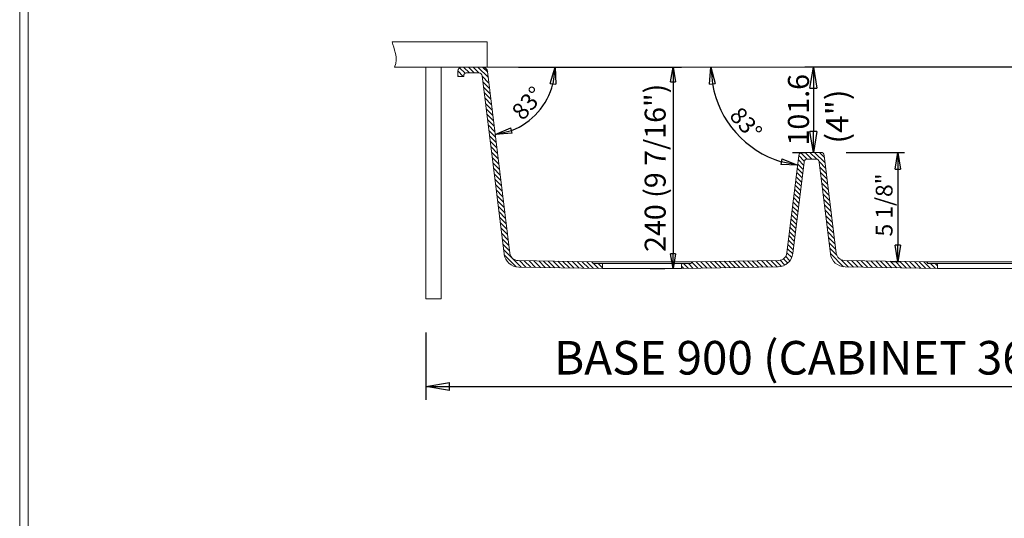
# Model space of a CAD drawing. Units: millimetres. Extents: x 14228 to 16053, y -7188 to -4541.
# Drawn here: x 14228 to 15402, y -6272 to -5678 of the extents above; entities that cross this region are included whole.
import ezdxf

# ---------------------------------------------------------------- set-up
doc = ezdxf.new("R2010")
doc.units = ezdxf.units.MM
doc.layers.get('0').update_dxf_attribs({"lineweight": 0})
doc.layers.get('DEFPOINTS').update_dxf_attribs({"color": 1, "lineweight": 0})
doc.layers.add('7', color=7, linetype='Continuous', lineweight=0)
doc.styles.add('ANSI', font='txt')
doc.styles.add('Default', font='txt')
doc.dimstyles.new('Default', dxfattribs={"dimtxt": 3.5, "dimasz": 4.375, "dimexe": 2.1, "dimexo": 1.05, "dimgap": 1.75, "dimtad": 1, "dimdsep": 46, "dimtxsty": 'Default', "dimblk": 'CLOSED', "dimcen": 0.09, "dimclrt": 2, "dimadec": 0, "dimazin": 0, "dimtfac": 0.4, "dimtdec": 3, "dimtmove": 0, "dimatfit": 3, "dimldrblk": 'CLOSED', "dimfxl": 10.01, "dimtolj": 1, "dimarcsym": 0})

# ---------------------------------------------------------------- blocks, each defined once
blk = doc.blocks.new('_CLOSED')
at = {"color": 0, "linetype": 'ByBlock', "lineweight": -2}
for p, q in [((-1, 0.166667), (0, 0)), ((-1, 0.166667), (-1, -0.166667)), ((0, 0), (-1, -0.166667)), ((0, 0), (-1, 0))]:
    blk.add_line(p, q, dxfattribs=at)
blk = doc.blocks.new('*D15')
at = {"color": 7, "linetype": 'Continuous', "lineweight": -2}
for p, q in [((14712.433528, -6050.652452), (14712.433527, -6131.135741)), ((15626.833528, -6050.652462), (15626.833527, -6131.135751)), ((14740.433527, -6115.135741), (15598.833527, -6115.13575))]:
    blk.add_line(p, q, dxfattribs=at)
at = {"layer": 'DEFPOINTS', "color": 0}
for p in [(14712.433528, -6010.652452), (15626.833528, -6010.652462), (15626.833527, -6115.135751)]:
    blk.add_point(p, dxfattribs=at)
at = {"color": 7, "lineweight": -2, "xscale": 28, "yscale": 28, "zscale": 28}
for p, rotation in [((14712.433527, -6115.135741), 179.999999), ((15626.833527, -6115.135751), 359.999999)]:
    blk.add_blockref('_CLOSED', p, dxfattribs=dict(at, rotation=rotation))
at = {"color": 2, "lineweight": 0, "insert": (15169.632813, -6080.915746), "char_height": 40, "attachment_point": 5, "rotation": 359.99999938, "style": 'Default'}
blk.add_mtext('\\A1;\\fArial|b0|i0|c0|p0;BASE 900 (CABINET 36")', dxfattribs=at)
blk = doc.blocks.new('*D16')
at = {"color": 7, "linetype": 'Continuous', "lineweight": -2}
for p, q in [((15521.686515, -5734.652452), (15164.245117, -5734.652452)), ((15149.235343, -5836.252452), (15164.245117, -5836.252452))]:
    blk.add_line(p, q, dxfattribs=at)
at = {"color": 45, "linetype": 'Continuous', "lineweight": -2}
blk.add_line((15174.245117, -5759.652452), (15174.245117, -5811.252452), dxfattribs=at)
at = {"layer": 'DEFPOINTS', "color": 0}
for p in [(15559.186515, -5734.652452), (15174.245117, -5836.252452), (15186.735343, -5836.252452)]:
    blk.add_point(p, dxfattribs=at)
at = {"color": 45, "lineweight": -2, "xscale": 25, "yscale": 25, "zscale": 25}
for p, rotation in [((15174.245117, -5734.652452), 90), ((15174.245117, -5836.252452), 270)]:
    blk.add_blockref('_CLOSED', p, dxfattribs=dict(at, rotation=rotation))
at = {"color": 2, "lineweight": 0, "insert": (15156.482617, -5785.452452), "char_height": 25, "attachment_point": 5, "rotation": 90, "style": 'Default'}
blk.add_mtext('\\fArial|b0|i0|c0|p0;\\A1;101.6', dxfattribs=at)
blk = doc.blocks.new('*D17')
at = {"color": 7, "linetype": 'Continuous', "lineweight": -2}
for p, q in [((14822.79521, -5734.652452), (15017.053711, -5734.652452)), ((15007.053711, -5752.152452), (15007.053711, -5957.152453)), ((14979.538528, -5974.652452), (14997.053711, -5974.652452))]:
    blk.add_line(p, q, dxfattribs=at)
at = {"layer": 'DEFPOINTS', "color": 0}
for p in [(14785.29521, -5734.652452), (15007.053711, -5974.652452), (15017.038528, -5974.652452)]:
    blk.add_point(p, dxfattribs=at)
at = {"color": 7, "lineweight": -2, "xscale": 17.5, "yscale": 17.5, "zscale": 17.5}
for p, rotation in [((15007.053711, -5734.652452), 90), ((15007.053711, -5974.652452), 270)]:
    blk.add_blockref('_CLOSED', p, dxfattribs=dict(at, rotation=rotation))
at = {"color": 2, "lineweight": 0, "insert": (14985.678711, -5854.652452), "char_height": 25, "attachment_point": 5, "rotation": 90, "style": 'Default'}
blk.add_mtext('\\A1;\\fArial|b0|i0|c0|p0;240 (9 7/16")', dxfattribs=at)
blk = doc.blocks.new('*D18')
at = {"color": 7, "linetype": 'Continuous', "lineweight": -2}
for p, q in [((15213.196442, -5836.252452), (15282.926758, -5836.252452)), ((15278.638528, -5966.652452), (15266.926758, -5966.652452))]:
    blk.add_line(p, q, dxfattribs=at)
at = {"color": 45, "linetype": 'Continuous', "lineweight": -2}
blk.add_line((15274.926758, -5856.252452), (15274.926758, -5946.652452), dxfattribs=at)
at = {"layer": 'DEFPOINTS', "color": 0}
for p in [(15183.196442, -5836.252452), (15274.926758, -5966.652452), (15308.638528, -5966.652452)]:
    blk.add_point(p, dxfattribs=at)
at = {"color": 45, "lineweight": -2, "xscale": 20, "yscale": 20, "zscale": 20}
for p, rotation in [((15274.926758, -5836.252452), 90), ((15274.926758, -5966.652452), 270)]:
    blk.add_blockref('_CLOSED', p, dxfattribs=dict(at, rotation=rotation))
at = {"color": 2, "lineweight": 0, "insert": (15258.596758, -5898.915527), "char_height": 20, "attachment_point": 5, "rotation": 90, "style": 'Default'}
blk.add_mtext('\\A1;\\fArial|b0|i0|c0|p0;5 1/8"', dxfattribs=at)
blk = doc.blocks.new('*D19')
at = {"color": 45, "linetype": 'Continuous', "lineweight": -2}
blk.add_arc((15169.920255, -5734.652452), 117.716517, 189.746282, 253.253718, dxfattribs=at)
at = {"layer": 'DEFPOINTS', "color": 0}
for p in [(14785.29521, -5734.652452), (15553.881847, -5734.652452), (15081.755796, -5812.653777), (15157.01406, -5839.764975), (15142.731816, -5956.084518)]:
    blk.add_point(p, dxfattribs=at)
at = {"color": 45, "lineweight": -2, "xscale": 20, "yscale": 20, "zscale": 20}
for p, rotation in [((15052.203737, -5734.652452), 94.873141), ((15155.57422, -5851.491529), 348.126859)]:
    blk.add_blockref('_CLOSED', p, dxfattribs=dict(at, rotation=rotation))
at = {"color": 2, "lineweight": 0, "insert": (15093.926326, -5801.886201), "char_height": 20, "attachment_point": 5, "rotation": 311.5, "style": 'Default'}
blk.add_mtext('\\A1;83%%d', dxfattribs=at)
blk = doc.blocks.new('*D20')
at = {"color": 45, "linetype": 'Continuous', "lineweight": -2}
blk.add_arc((14785.29521, -5734.652452), 81.059406, 291.172844, 345.827156, dxfattribs=at)
at = {"layer": 'DEFPOINTS', "color": 0}
for p in [(14785.29521, -5734.652452), (15553.881847, -5734.652452), (14785.942136, -5739.921236), (14846.005116, -5788.36404), (14812.516165, -5956.34934)]:
    blk.add_point(p, dxfattribs=at)
at = {"color": 45, "lineweight": -2, "xscale": 20, "yscale": 20, "zscale": 20}
for p, rotation in [((14866.354616, -5734.652452), 82.913578), ((14795.173867, -5815.107654), 194.086422)]:
    blk.add_blockref('_CLOSED', p, dxfattribs=dict(at, rotation=rotation))
at = {"color": 2, "lineweight": 0, "insert": (14833.834586, -5777.596464), "char_height": 20, "attachment_point": 5, "rotation": 48.5, "style": 'Default'}
blk.add_mtext('\\A1;83%%d', dxfattribs=at)

msp = doc.modelspace()

# ---------------------------------------------------------------- hatches: boundary and pattern name
at = {"linetype": 'Continuous', "lineweight": 0, "true_color": 0xffffff}
h = msp.add_hatch(dxfattribs=at)
h.set_pattern_fill('_USER', scale=4, angle=135, style=0, pattern_type=0)
h.set_pattern_definition([(135, (0, 0), (-2.8284271, -2.8284271), [])])
edge = h.paths.add_edge_path()
edge.add_line((14779.986862, -5734.652689), (14755.488531, -5734.652689))
edge.add_arc((14755.488531, -5739.652689), 5, 90, 180)
edge.add_line((14750.488531, -5739.652689), (14750.488531, -5745.652689))
edge.add_line((14750.488531, -5745.652689), (14757.488531, -5745.652689))
edge.add_line((14757.488531, -5745.652689), (14757.488531, -5744.652689))
edge.add_arc((14760.488531, -5744.652689), 3, 90, 180, ccw=False)
edge.add_line((14760.488531, -5741.652689), (14775.563235, -5741.652689))
edge.add_arc((14775.563235, -5745.652689), 4, 7, 90, ccw=False)
edge.add_line((14779.53342, -5745.165212), (14805.556327, -5957.104785))
edge.add_arc((14823.422158, -5954.911137), 18, 187, 269)
edge.add_line((14823.108015, -5972.908395), (14923.038531, -5974.652689))
edge.add_line((14923.038531, -5974.652689), (14923.038531, -5969.652689))
edge.add_arc((14922.038531, -5969.652689), 1, 0, 90)
edge.add_line((14922.038531, -5968.652689), (14921.038531, -5968.652689))
edge.add_line((14921.038531, -5968.652689), (14911.538531, -5968.652689))
edge.add_arc((14909.538531, -5968.652689), 2, 360, 450)
edge.add_line((14909.538531, -5966.652689), (14822.267106, -5965.129361))
edge.add_arc((14822.44163, -5955.130884), 10, 187, 269, ccw=False)
edge.add_line((14812.516168, -5956.349577), (14785.942138, -5739.921473))
edge.add_arc((14779.986862, -5740.652689), 6, 7, 90)
edge = h.paths.add_edge_path()
edge.add_line((15017.038531, -5974.652689), (15132.13997, -5972.643586))
edge.add_arc((15131.825827, -5954.646327), 18, 271, 353)
edge.add_line((15149.691658, -5956.839976), (15163.084355, -5847.765212))
edge.add_arc((15167.054539, -5848.252689), 4, 90, 173, ccw=False)
edge.add_line((15167.054539, -5844.252689), (15177.126153, -5844.252689))
edge.add_arc((15177.126153, -5848.252689), 4, 7, 90, ccw=False)
edge.add_line((15181.096337, -5847.765212), (15194.499781, -5956.927502))
edge.add_arc((15212.365612, -5954.733854), 18, 187, 269)
edge.add_line((15212.051469, -5972.731112), (15322.138531, -5974.652689))
edge.add_line((15322.138531, -5974.652689), (15322.138531, -5969.652689))
edge.add_arc((15321.138531, -5969.652689), 1, 0, 90)
edge.add_line((15321.138531, -5968.652689), (15320.138531, -5968.652689))
edge.add_line((15320.138531, -5968.652689), (15310.638531, -5968.652689))
edge.add_arc((15308.638531, -5968.652689), 2, 0, 90)
edge.add_line((15308.638531, -5966.652689), (15211.21056, -5964.952078))
edge.add_arc((15211.385084, -5954.953601), 10, 187, 269, ccw=False)
edge.add_line((15201.459622, -5956.172294), (15187.16663, -5839.765212))
edge.add_arc((15183.196445, -5840.252689), 4, 7, 90)
edge.add_line((15183.196445, -5836.252689), (15160.984247, -5836.252689))
edge.add_arc((15160.984247, -5840.252689), 4, 90, 173)
edge.add_line((15157.014063, -5839.765212), (15142.731819, -5956.084754))
edge.add_arc((15132.806357, -5954.866061), 10, 271, 353, ccw=False)
edge.add_line((15132.980881, -5964.864538), (15030.538534, -5966.652676))
edge.add_arc((15030.538531, -5968.652689), 2, 89.999918077, 180)
edge.add_line((15028.538531, -5968.652689), (15019.038531, -5968.652689))
edge.add_line((15019.038531, -5968.652689), (15018.038531, -5968.652689))
edge.add_arc((15018.038531, -5969.652689), 1, 90, 180)
edge.add_line((15017.038531, -5969.652689), (15017.038531, -5974.652689))
edge = h.paths.add_edge_path()
edge.add_line((15416.138531, -5974.652689), (15516.069049, -5972.908395))
edge.add_arc((15515.754905, -5954.911137), 18, 271, 353)
edge.add_line((15533.620736, -5957.104785), (15559.643642, -5745.165222))
edge.add_arc((15563.613827, -5745.652699), 4, 90, 173, ccw=False)
edge.add_line((15563.613827, -5741.652699), (15578.688531, -5741.652699))
edge.add_arc((15578.688531, -5744.652699), 3, 0, 90, ccw=False)
edge.add_line((15581.688531, -5744.652699), (15581.688531, -5745.652699))
edge.add_line((15581.688531, -5745.652699), (15588.688531, -5745.652699))
edge.add_line((15588.688531, -5745.652699), (15588.688531, -5739.652699))
edge.add_arc((15583.688531, -5739.652699), 5, 0, 90)
edge.add_line((15583.688531, -5734.652699), (15559.190201, -5734.652699))
edge.add_arc((15559.190201, -5740.652699), 6, 90, 173)
edge.add_line((15553.234924, -5739.921483), (15526.660895, -5956.349577))
edge.add_arc((15516.735434, -5955.130884), 10, 271, 353, ccw=False)
edge.add_line((15516.909958, -5965.129361), (15429.638531, -5966.652689))
edge.add_arc((15429.638531, -5968.652689), 2, 90, 180)
edge.add_line((15427.638531, -5968.652689), (15418.138531, -5968.652689))
edge.add_line((15418.138531, -5968.652689), (15417.138531, -5968.652689))
edge.add_arc((15417.138531, -5969.652689), 1, 90, 180)
edge.add_line((15416.138531, -5969.652689), (15416.138531, -5974.652689))

# ---------------------------------------------------------------- linework, layer by layer
at = {"color": 4, "linetype": 'Continuous', "lineweight": 0, "true_color": 0x00ffff}
for p, q in [((14228.28102, -7178.672531), (14228.28102, -4540.850998)), ((14238.28102, -4550.850998), (14238.28102, -7168.672531))]:
    msp.add_line(p, q, dxfattribs=at)
at = {"color": 7, "linetype": 'Continuous', "lineweight": 0, "true_color": 0xffffff}
for p, q in [((14672.308368, -5704.652452), (14785.29521, -5704.652452)), ((14785.29521, -5704.652452), (14785.29521, -5734.652452)), ((14785.29521, -5734.652452), (14675.072807, -5734.652452)), ((14712.433528, -6010.652452), (14712.433528, -5734.652452)), ((14730.433528, -5734.652453), (14712.433528, -5734.652452)), ((14730.433528, -5734.652452), (14730.433528, -6010.652452)), ((14909.538528, -5966.652452), (15030.538528, -5966.652452)), ((14921.038528, -5968.652452), (15019.038528, -5968.652452)), ((15308.638528, -5966.652452), (15429.638528, -5966.652452)), ((15418.138528, -5968.652452), (15320.138528, -5968.652452)), ((14923.038528, -5974.652452), (15017.038528, -5974.652452)), ((15416.138528, -5974.652452), (15322.138528, -5974.652452)), ((14730.433528, -6010.652452), (14712.433528, -6010.652452))]:
    msp.add_line(p, q, dxfattribs=at)
at = {"color": 6, "linetype": 'Continuous', "lineweight": 0, "true_color": 0xff00ff}
for p, q in [((14779.986859, -5734.652452), (14755.488528, -5734.652452)), ((14750.488528, -5739.652452), (14750.488528, -5745.652452)), ((14750.488528, -5745.652452), (14757.488528, -5745.652452)), ((14757.488528, -5745.652452), (14757.488528, -5744.652452)), ((14760.488528, -5741.652452), (14775.563232, -5741.652452)), ((14779.533417, -5745.164975), (14805.556324, -5957.104548)), ((14812.516165, -5956.34934), (14785.942136, -5739.921236)), ((15157.01406, -5839.764975), (15142.731816, -5956.084518)), ((15183.196442, -5836.252452), (15160.984244, -5836.252452)), ((15187.166627, -5839.764975), (15201.459619, -5956.172057)), ((15163.084352, -5847.764975), (15149.691655, -5956.839739)), ((15177.12615, -5844.252452), (15167.054536, -5844.252452)), ((15181.096334, -5847.764975), (15194.499778, -5956.927265)), ((14909.538528, -5966.652452), (14822.267103, -5965.129124)), ((14823.108012, -5972.908159), (14923.038528, -5974.652452)), ((14911.538528, -5968.652452), (14922.038528, -5968.652452)), ((14923.038528, -5969.652452), (14923.038528, -5974.652452)), ((15017.038528, -5969.652452), (15017.038528, -5974.652452)), ((15017.038528, -5974.652452), (15132.139967, -5972.643349)), ((15028.538528, -5968.652452), (15018.038528, -5968.652452)), ((15132.980878, -5964.864301), (15030.538531, -5966.652439)), ((15308.638528, -5966.652452), (15211.210557, -5964.951841)), ((15212.051466, -5972.730876), (15322.138528, -5974.652452)), ((15310.638528, -5968.652452), (15321.138528, -5968.652452)), ((15322.138528, -5969.652452), (15322.138528, -5974.652452))]:
    msp.add_line(p, q, dxfattribs=at)
for centre, radius, start, end in [((14755.488528, -5739.652452), 5, 90, 180), ((14779.986859, -5740.652452), 6, 7, 90), ((14760.488528, -5744.652452), 3, 90, 180), ((14775.563232, -5745.652452), 4, 7, 90), ((15160.984244, -5840.252452), 4, 90, 173), ((15183.196442, -5840.252452), 4, 7, 90), ((15167.054536, -5848.252452), 4, 90, 173), ((15177.12615, -5848.252452), 4, 7, 90), ((14823.422155, -5954.9109), 18, 187, 269), ((14822.441627, -5955.130647), 10, 187, 269), ((15131.825824, -5954.646091), 18, 271, 353), ((15132.806354, -5954.865824), 10, 271, 353), ((15212.365609, -5954.733617), 18, 187, 269), ((15211.385081, -5954.953364), 10, 187, 269), ((14909.538528, -5968.652452), 2, 0, 90), ((14922.038528, -5969.652452), 1, 0, 90), ((15018.038528, -5969.652452), 1, 90, 180), ((15030.538528, -5968.652452), 2, 90, 180), ((15308.638528, -5968.652452), 2, 0, 90), ((15321.138528, -5969.652452), 1, 0, 90)]:
    msp.add_arc(centre, radius, start, end, dxfattribs=at)
at = {"color": 7, "linetype": 'Continuous', "lineweight": 0, "true_color": 0xffffff}
msp.add_open_spline([(14675.072807, -5734.652452), (14680.369461, -5723.619545), (14673.675657, -5712.193838), (14672.308368, -5704.652452)], degree=3, dxfattribs=at)
at = {"layer": '7', "color": 7, "linetype": 'Continuous', "lineweight": 0, "true_color": 0xffffff}
msp.add_line((15553.881847, -5734.652452), (14785.29521, -5734.652452), dxfattribs=at)

# ---------------------------------------------------------------- texts
at = {"color": 7, "linetype": 'Continuous', "lineweight": 0, "true_color": 0xffffff, "insert": (15189.391217, -5761.297514), "char_height": 26.4, "attachment_point": 3, "rotation": 90, "style": 'ANSI'}
msp.add_mtext('{\\W1.05;{\\fArial|b0|i0;(4")}}', dxfattribs=at)

# ---------------------------------------------------------------- dimensions: what is measured, and where the dimension line sits
at = {"color": 7, "linetype": 'Continuous', "lineweight": 0, "true_color": 0xffffff}
for base, p1, p2, text, override, picture, middle in [((15007.053711, -5974.652452), (14785.29521, -5734.652452), (15017.038528, -5974.652452), '\\fArial|b0|i0|c0|p0;240 (9 7/16")', {"dimtxt": 25, "dimasz": 17.5, "dimexe": 10, "dimexo": 37.5, "dimgap": 5, "dimjust": 0, "dimpost": '<>', "dimse1": 0, "dimse2": 0, "dimclrd": 7, "dimclre": 7}, '*D17', (14985.678711, -5854.652452)), ((15174.245117, -5836.252452), (15559.186515, -5734.652452), (15186.735343, -5836.252452), '\\fArial|b0|i0|c0|p0;<>', {"dimtxt": 25, "dimasz": 25, "dimexe": 10, "dimexo": 37.5, "dimgap": 5, "dimjust": 0, "dimpost": '', "dimse1": 0, "dimse2": 0, "dimclrd": 45, "dimclre": 7, "dimtzin": 12}, '*D16', (15156.482617, -5785.452452))]:
    dim = msp.add_linear_dim(base=base, p1=p1, p2=p2, angle=90, text=text, dimstyle='Default', override=override, dxfattribs=at)
    dim.commit()
    dim.dimension.update_dxf_attribs({"geometry": picture, "text_midpoint": middle})
for base, line1, line2, picture, middle in [((15081.755796, -5812.653777), ((14785.29521, -5734.652452), (15553.881847, -5734.652452)), ((15142.731816, -5956.084518), (15157.01406, -5839.764975)), '*D19', (15093.926326, -5801.886201)), ((14846.005116, -5788.36404), ((14812.516165, -5956.34934), (14785.942136, -5739.921236)), ((15553.881847, -5734.652452), (14785.29521, -5734.652452)), '*D20', (14833.834586, -5777.596464))]:
    dim = msp.add_angular_dim_2l(base=base, line1=line1, line2=line2, dimstyle='Default', override={"dimtxt": 20, "dimasz": 20, "dimexe": 8, "dimexo": 30, "dimgap": 6, "dimpost": '', "dimclrd": 45, "dimclre": 7, "dimadec": 1, "dimazin": 3, "dimtdec": 2, "dimtzin": 12}, dxfattribs=at)
    dim.commit()
    dim.dimension.update_dxf_attribs({"geometry": picture, "text_midpoint": middle})
for base, p1, p2, angle, text, override, picture, middle, dimtype in [((15274.926758, -5966.652452), (15183.196442, -5836.252452), (15308.638528, -5966.652452), 90, '\\fArial|b0|i0|c0|p0;5 1/8"', {"dimtxt": 20, "dimasz": 20, "dimexe": 8, "dimexo": 30, "dimgap": 6, "dimjust": 0, "dimpost": '<>', "dimse1": 0, "dimse2": 0, "dimclrd": 45, "dimclre": 7, "dimtmove": 0, "dimtzin": 12}, '*D18', (15274.926758, -5898.915527), 160), ((15626.833527, -6115.135751), (14712.433528, -6010.652452), (15626.833528, -6010.652462), 359.999999373, '\\fArial|b0|i0|c0|p0;BASE 900 (CABINET 36")', {"dimtxt": 40, "dimasz": 28, "dimexe": 16, "dimexo": 40, "dimgap": 8, "dimpost": '<>', "dimclrd": 7, "dimclre": 7, "dimtmove": 0}, '*D15', (15169.632812, -6115.135746), 161)]:
    dim = msp.add_linear_dim(base=base, p1=p1, p2=p2, angle=angle, text=text, dimstyle='Default', override=override, dxfattribs=at)
    dim.commit()
    dim.dimension.update_dxf_attribs({"geometry": picture, "text_midpoint": middle, "dimtype": dimtype})

doc.saveas('drawing.dxf')
